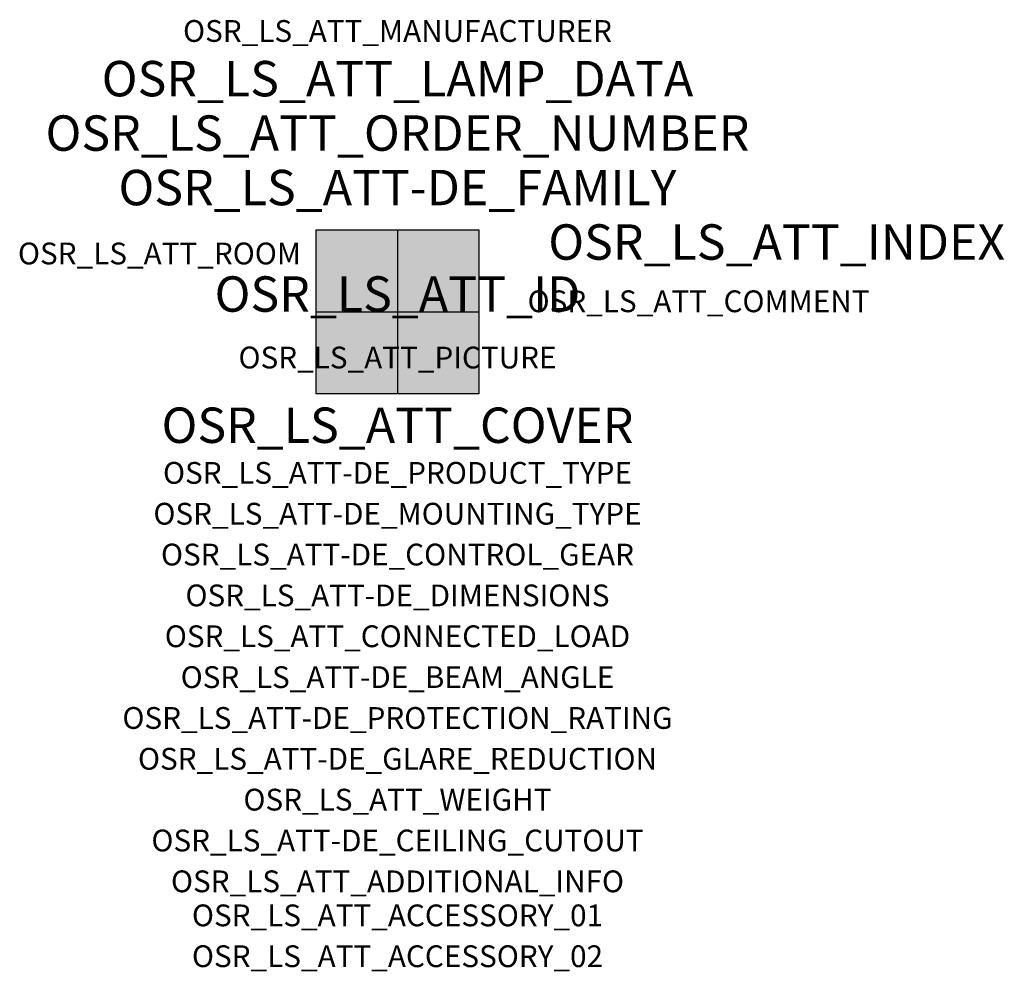
# Model space of a CAD drawing. Extents: x -1.39 to 2.23, y -2.42 to 1.07.
import ezdxf
from ezdxf.enums import TextEntityAlignment as Align

# ---------------------------------------------------------------- set-up
doc = ezdxf.new("R2010")
doc.units = 0
for name, color, linetype, true_color in [('osr_ls_att-de_beam_angle', 244, 'Continuous', 0xa02122), ('osr_ls_att-de_ceiling_cutout', 244, 'Continuous', 0xa02122), ('osr_ls_att-de_control_gear', 244, 'Continuous', 0xa02122), ('osr_ls_att-de_dimensions', 244, 'Continuous', 0xa02122), ('osr_ls_att-de_glare_reduction', 244, 'Continuous', 0xa02122), ('osr_ls_att-de_mounting_type', 244, 'Continuous', 0xa02122), ('osr_ls_att-de_product_type', 244, 'Continuous', 0xa02122), ('osr_ls_att-de_protection_rating', 244, 'Continuous', 0xa02122), ('osr_ls_att_accessory_01', 244, 'Continuous', 0xa02122), ('osr_ls_att_accessory_02', 244, 'Continuous', 0xa02122), ('osr_ls_att_additional_info', 244, 'Continuous', 0xa02122), ('osr_ls_att_comment', 244, 'Continuous', 0xa02122), ('osr_ls_att_connected_load', 244, 'Continuous', 0xa02122), ('osr_ls_att_cover', 244, 'Continuous', 0xa02122), ('osr_ls_att_id', 244, 'Continuous', 0xa02122), ('osr_ls_att_manufacturer', 244, 'Continuous', 0xa02122), ('osr_ls_att_picture', 244, 'Continuous', 0xa02122), ('osr_ls_att_room', 244, 'Continuous', 0xa02122), ('osr_ls_att_weight', 244, 'Continuous', 0xa02122)]:
    doc.layers.add(name, color=color, linetype=linetype, true_color=true_color)
for name, color, linetype in [('osr_ls_att-de_family', 7, 'Continuous'), ('osr_ls_att_index', 7, 'Continuous'), ('osr_ls_att_lamp_data', 7, 'Continuous'), ('osr_ls_att_order_number', 7, 'Continuous'), ('osr_ls_geo_contour', 7, 'Continuous'), ('osr_ls_geo_leo', 61, 'Continuous'), ('osr_ls_geo_snap', 61, 'Continuous')]:
    doc.layers.add(name, color=color, linetype=linetype)
doc.styles.add('osr_ls_txt_regular', font='txt')

msp = doc.modelspace()

# ---------------------------------------------------------------- hatches: boundary and pattern name
at = {"layer": 'osr_ls_geo_leo'}
msp.add_hatch(color=256, dxfattribs=at).paths.add_polyline_path([(-0.3, -0.3), (0.3, -0.3), (0.3, 0.3), (-0.3, 0.3)], flags=0)

# ---------------------------------------------------------------- linework, layer by layer
at = {"layer": 'osr_ls_geo_contour'}
msp.add_lwpolyline([(-0.3, -0.3), (0.3, -0.3), (0.3, 0.3), (-0.3, 0.3), (-0.3, -0.3)], close=True, dxfattribs=at)
at = {"layer": 'osr_ls_geo_snap'}
for p, q in [((0, 0.3), (0, -0.3)), ((-0.3, 0), (0.3, 0))]:
    msp.add_line(p, q, dxfattribs=at)

# ---------------------------------------------------------------- texts
at = {"layer": 'osr_ls_att-de_beam_angle', "style": 'osr_ls_txt_regular'}
msp.add_attdef('OSR_LS_ATT-DE_BEAM_ANGLE', text='breit strahlend, 90°', height=0.08, dxfattribs=at).set_placement((0, -1.3818), align=Align.CENTER)
at = {"layer": 'osr_ls_att-de_ceiling_cutout', "style": 'osr_ls_txt_regular'}
msp.add_attdef('OSR_LS_ATT-DE_CEILING_CUTOUT', text='✂ 580 x 580mm', height=0.08, dxfattribs=at).set_placement((0, -1.9818), align=Align.CENTER)
at = {"layer": 'osr_ls_att-de_control_gear', "style": 'osr_ls_txt_regular'}
msp.add_attdef('OSR_LS_ATT-DE_CONTROL_GEAR', text='', height=0.08, dxfattribs=at).set_placement((0, -0.9318), align=Align.CENTER)
at = {"layer": 'osr_ls_att-de_dimensions', "style": 'osr_ls_txt_regular'}
msp.add_attdef('OSR_LS_ATT-DE_DIMENSIONS', text='L | B | H: 600 mm x 600 mm x 29 mm', height=0.08, dxfattribs=at).set_placement((0, -1.0818), align=Align.CENTER)
at = {"layer": 'osr_ls_att-de_family', "style": 'osr_ls_txt_regular'}
msp.add_attdef('OSR_LS_ATT-DE_FAMILY', text='Apollon® 41', height=0.13, dxfattribs=at).set_placement((0, 0.391), align=Align.CENTER)
at = {"layer": 'osr_ls_att-de_glare_reduction', "style": 'osr_ls_txt_regular'}
msp.add_attdef('OSR_LS_ATT-DE_GLARE_REDUCTION', text='', height=0.08, dxfattribs=at).set_placement((0, -1.6818), align=Align.CENTER)
at = {"layer": 'osr_ls_att-de_mounting_type', "style": 'osr_ls_txt_regular'}
msp.add_attdef('OSR_LS_ATT-DE_MOUNTING_TYPE', text='Deckeneinbau', height=0.08, dxfattribs=at).set_placement((0, -0.7818), align=Align.CENTER)
at = {"layer": 'osr_ls_att-de_product_type', "style": 'osr_ls_txt_regular'}
msp.add_attdef('OSR_LS_ATT-DE_PRODUCT_TYPE', text='Office-Leuchte', height=0.08, dxfattribs=at).set_placement((0, -0.6318), align=Align.CENTER)
at = {"layer": 'osr_ls_att-de_protection_rating', "style": 'osr_ls_txt_regular'}
msp.add_attdef('OSR_LS_ATT-DE_PROTECTION_RATING', text='IP20', height=0.08, dxfattribs=at).set_placement((0, -1.5318), align=Align.CENTER)
at = {"layer": 'osr_ls_att_accessory_01', "style": 'osr_ls_txt_regular'}
msp.add_attdef('OSR_LS_ATT_ACCESSORY_01', text='', height=0.08, dxfattribs=at).set_placement((0, -2.2818), align=Align.BOTTOM_CENTER)
at = {"layer": 'osr_ls_att_accessory_02', "style": 'osr_ls_txt_regular'}
msp.add_attdef('OSR_LS_ATT_ACCESSORY_02', text='', height=0.08, dxfattribs=at).set_placement((0, -2.4318), align=Align.BOTTOM_CENTER)
at = {"layer": 'osr_ls_att_additional_info', "style": 'osr_ls_txt_regular'}
msp.add_attdef('OSR_LS_ATT_ADDITIONAL_INFO', text='', height=0.08, dxfattribs=at).set_placement((0, -2.1318), align=Align.CENTER)
at = {"layer": 'osr_ls_att_comment', "style": 'osr_ls_txt_regular'}
msp.add_attdef('OSR_LS_ATT_COMMENT', text='', height=0.08, dxfattribs=at).set_placement((0.4779, 0.0783), align=Align.TOP_LEFT)
at = {"layer": 'osr_ls_att_connected_load', "style": 'osr_ls_txt_regular'}
msp.add_attdef('OSR_LS_ATT_CONNECTED_LOAD', text='28.5 W', height=0.08, dxfattribs=at).set_placement((0, -1.2318), align=Align.CENTER)
at = {"layer": 'osr_ls_att_cover', "style": 'osr_ls_txt_regular'}
msp.add_attdef('OSR_LS_ATT_COVER', text='', height=0.13, dxfattribs=at).set_placement((0, -0.4818), align=Align.CENTER)
at = {"layer": 'osr_ls_att_id', "lineweight": 50, "style": 'osr_ls_txt_regular', "flags": 3}
msp.add_attdef('OSR_LS_ATT_ID', text='59525_17', height=0.13, dxfattribs=at).set_placement((0, 0), align=Align.CENTER)
at = {"layer": 'osr_ls_att_index', "color": 7, "lineweight": 50, "style": 'osr_ls_txt_regular'}
msp.add_attdef('OSR_LS_ATT_INDEX', (0.554, 0.191), '***', height=0.13, dxfattribs=at)
at = {"layer": 'osr_ls_att_lamp_data', "style": 'osr_ls_txt_regular'}
msp.add_attdef('OSR_LS_ATT_LAMP_DATA', text='1 x LED 4000K | CRI >= 80 3700 lm', height=0.13, dxfattribs=at).set_placement((0, 0.791), align=Align.CENTER)
at = {"layer": 'osr_ls_att_manufacturer', "style": 'osr_ls_txt_regular'}
msp.add_attdef('OSR_LS_ATT_MANUFACTURER', text='Siteco', height=0.08, dxfattribs=at).set_placement((0, 0.991), align=Align.CENTER)
at = {"layer": 'osr_ls_att_order_number', "style": 'osr_ls_txt_regular'}
msp.add_attdef('OSR_LS_ATT_ORDER_NUMBER', text='51MH12W72443M', height=0.13, dxfattribs=at).set_placement((0, 0.591), align=Align.CENTER)
at = {"layer": 'osr_ls_att_picture', "style": 'osr_ls_txt_regular', "flags": 1}
msp.add_attdef('OSR_LS_ATT_PICTURE', text='51MH12W72443M.jpg', height=0.08, dxfattribs=at).set_placement((0, -0.2082), align=Align.CENTER)
at = {"layer": 'osr_ls_att_room', "style": 'osr_ls_txt_regular'}
msp.add_attdef('OSR_LS_ATT_ROOM', text='', height=0.08, dxfattribs=at).set_placement((-0.8744, 0.1739), align=Align.CENTER)
at = {"layer": 'osr_ls_att_weight', "style": 'osr_ls_txt_regular'}
msp.add_attdef('OSR_LS_ATT_WEIGHT', text='12 kg', height=0.08, dxfattribs=at).set_placement((0, -1.8318), align=Align.CENTER)

doc.saveas('drawing.dxf')
